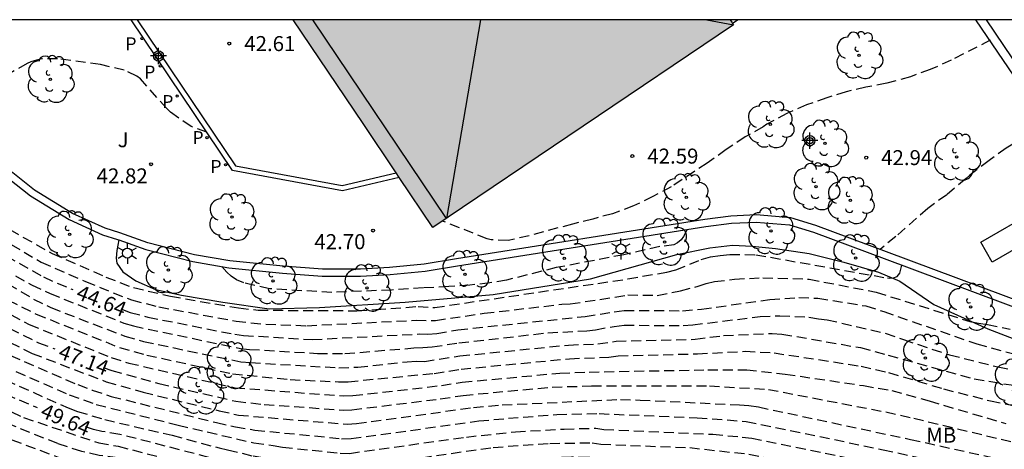
# Model space of a CAD drawing. Units: metres. Extents: x 581343 to 581699, y 4795539 to 4795791.
# Drawn here: x 581420 to 581469, y 4795769 to 4795790 of the extents above; entities that cross this region are included whole.
import ezdxf

# ---------------------------------------------------------------- set-up
doc = ezdxf.new("R2010")
doc.units = ezdxf.units.M
doc.header["$MEASUREMENT"] = 0
doc.linetypes.add('TRAZOS_NORMALES', pattern=[0.75, 0.5, -0.25])
for name, color, linetype in [('010106', 9, 'Continuous'), ('020194', 31, 'TRAZOS_NORMALES'), ('020195', 30, 'TRAZOS_NORMALES'), ('020204', 9, 'Continuous'), ('020307', 24, 'Continuous'), ('020308', 9, 'Continuous'), ('070105', 6, 'Continuous'), ('080109', 9, 'Continuous'), ('080110', 9, 'Continuous'), ('090111', 4, 'Continuous'), ('100105', 3, 'Continuous'), ('100107', 3, 'Continuous'), ('100202', 3, 'Continuous'), ('100301', 7, 'Continuous'), ('100302', 7, 'Continuous'), ('210205', 4, 'Continuous'), ('210305', 4, 'Continuous'), ('250203', 9, 'Continuous'), ('990501', 21, 'Continuous'), ('Centroides', 1, 'Continuous')]:
    doc.layers.add(name, color=color, linetype=linetype)
doc.layers.add('080111', color=7, linetype='Continuous', lineweight=30)
doc.styles.add('ARIAL', font='arial.ttf', dxfattribs={"height": 1})
doc.styles.add('ARIALI', font='ariali.ttf', dxfattribs={"height": 1})
doc.styles.add('ROMANS', font='romans__.ttf', dxfattribs={"height": 1})

# ---------------------------------------------------------------- blocks, each defined once
blk = doc.blocks.new('Centroide')
for points in [[(0.402, 0), (-0.402, 0)], [(0, -0.402), (0, 0.402)]]:
    blk.add_lwpolyline(points)
for radius in [0.256, 0.159]:
    blk.add_circle((0, 0), radius)
blk = doc.blocks.new('ARBOL')
blk.add_circle((0, 0), 0.0587)
for centre, radius, start, end in [((-0.28, 0.855), 0.3, 359.2878, 173.6078), ((0.097, 0.97), 0.21, 23.1565, 160.4665), ((0.438, 0.881), 0.24, 301.578, 139.328), ((-0.564, 0.381), 0.532, 92.28, 254.58), ((0.656, 0.288), 0.443, 319.8556, 114.7656), ((-0.091, 0.321), 0.12, 119.14, 310.56), ((0.819, -0.249), 0.383, 235.5275, 62.0275), ((-0.556, -0.339), 0.555, 142.64, 266.54), ((-0.039, -0.384), 0.21, 189.64, 323.88), ((-0.301, -0.676), 0.45, 213.78, 295.32), ((0.299, -0.624), 0.532, 224.67, 0.24)]:
    blk.add_arc(centre, radius, start, end)
blk = doc.blocks.new('PLUVI3')
blk.add_circle((0, 0), 0.055)
blk = doc.blocks.new('COTAPU')
blk.add_circle((0, 0), 0.075)
blk = doc.blocks.new('FAROLJ')
for p, q in [((0, 0.248), (0, 0.528)), ((-0.215, 0.124), (-0.458, 0.264)), ((0.215, 0.124), (0.458, 0.264)), ((-0.215, -0.124), (-0.458, -0.264)), ((0, -0.248), (0, -0.528)), ((0.215, -0.124), (0.458, -0.264))]:
    blk.add_line(p, q)
blk.add_circle((0, 0), 0.248)

msp = doc.modelspace()

# ---------------------------------------------------------------- hatches: boundary and pattern name
at = {"layer": '990501'}
msp.add_hatch(color=256, dxfattribs=at).paths.add_polyline_path([(581455.947, 4795789.946), (581455.862, 4795790.073), (581455.777, 4795790.199), (581433.931, 4795790.2), (581437.427, 4795785.01), (581440.924, 4795779.819), (581448.436, 4795784.883)], flags=0)

# ---------------------------------------------------------------- linework, layer by layer
at = {"layer": '010106'}
msp.add_lwpolyline([(581344.212, 4795540.209), (581694.202, 4795540.201), (581694.207, 4795790.194), (581344.217, 4795790.202)], close=True, dxfattribs=at)
at = {"layer": '020194'}
for points, elevation in [([(581405.872, 4795790.2), (581409.309, 4795785.302), (581410.476, 4795783.715), (581412.713, 4795781.107), (581415.825, 4795777.887), (581416.203, 4795777.597), (581417.831, 4795776.496), (581420.728, 4795774.98), (581424.83, 4795773.319), (581425.715, 4795773.047), (581431.016, 4795771.814), (581436.425, 4795771.405), (581436.911, 4795771.42), (581441.343, 4795771.925), (581442.379, 4795772.089), (581447.268, 4795772.545), (581448.727, 4795772.6), (581454.672, 4795772.71), (581456.611, 4795772.712), (581458.537, 4795772.498), (581462.451, 4795771.918), (581463.866, 4795771.673), (581465.741, 4795771.156), (581469.567, 4795770.024)], 46.64), ([(581468.792, 4795789.174), (581466.838, 4795788.178), (581465.793, 4795787.708), (581464.795, 4795787.353), (581463.611, 4795787.026), (581462.574, 4795786.828), (581461.582, 4795786.604), (581460.622, 4795786.296), (581459.602, 4795785.944), (581458.622, 4795785.511), (581457.621, 4795784.977), (581457.434, 4795784.854), (581456.541, 4795784.344), (581455.59, 4795783.711), (581454.638, 4795783.04), (581452.836, 4795781.851), (581451.925, 4795781.376), (581450.954, 4795780.896), (581449.904, 4795780.509), (581448.924, 4795780.244), (581447.897, 4795779.993), (581445.738, 4795779.403), (581444.681, 4795779.172), (581443.839, 4795779.204), (581443.638, 4795779.257), (581441.404, 4795780.142)], 42.64), ([(581429.615, 4795784.576), (581428.827, 4795784.863), (581427.796, 4795785.576), (581427.615, 4795785.761), (581426.297, 4795787.243), (581426.111, 4795787.378), (581425.485, 4795787.688), (581424.295, 4795787.96), (581422.154, 4795788.254), (581421.364, 4795788.244), (581421.093, 4795788.187), (581420.821, 4795788.099), (581420.637, 4795788.02), (581419.559, 4795787.404), (581419.233, 4795787.117), (581418.51, 4795786.296), (581417.491, 4795785.354)], 42.64), ([(581471.675, 4795785.001), (581470.632, 4795784.44), (581469.591, 4795783.782), (581468.732, 4795783.173), (581467.763, 4795782.442), (581467.584, 4795782.271), (581466.615, 4795781.456), (581465.669, 4795780.773), (581464.062, 4795779.363), (581463.278, 4795778.72)], 43.14), ([(581419.77, 4795779.715), (581421.883, 4795778.513), (581424.569, 4795777.342), (581425.954, 4795776.814), (581427.806, 4795776.387), (581431.196, 4795775.799), (581432.184, 4795775.688), (581437.116, 4795775.662), (581438.072, 4795775.718), (581440.176, 4795775.875), (581441.013, 4795775.823), (581450.669, 4795777.251), (581452.614, 4795777.593), (581453.065, 4795777.704), (581454.339, 4795778.223), (581454.8, 4795778.354), (581455.278, 4795778.428), (581455.764, 4795778.475), (581457.071, 4795778.461), (581463.644, 4795777.298), (581463.738, 4795777.292), (581463.946, 4795777.304), (581464.136, 4795777.377), (581464.264, 4795777.535), (581464.367, 4795777.939)], 43.64), ([(581453.628, 4795779.728), (581453.451, 4795779.369), (581453.326, 4795779.211), (581453.147, 4795779.05), (581452.975, 4795778.953), (581452.263, 4795778.869), (581450.466, 4795778.457), (581447.088, 4795777.813), (581444.608, 4795777.195), (581443.76, 4795777.047), (581442.769, 4795776.942), (581441.712, 4795776.866), (581440.441, 4795776.805), (581438.846, 4795776.694), (581435.864, 4795776.58), (581432.747, 4795776.754), (581431.469, 4795777.06), (581431.096, 4795777.211), (581430.824, 4795777.385), (581430.616, 4795777.586), (581430.37, 4795777.866)], 43.14), ([(581419.175, 4795779.345), (581421.334, 4795778.094), (581423.543, 4795777.116), (581425.854, 4795776.198), (581427.216, 4795775.855), (581431.074, 4795775.141), (581432.559, 4795774.984), (581434.612, 4795774.913), (581440.083, 4795775.187), (581441.051, 4795775.176), (581443.486, 4795775.536), (581447.375, 4795775.984), (581447.792, 4795775.999), (581450.669, 4795776.449), (581452.136, 4795776.43), (581453.294, 4795776.658), (581454.187, 4795776.884), (581454.58, 4795777.027), (581455.009, 4795777.117), (581455.994, 4795777.239), (581457.411, 4795777.311), (581459.739, 4795777.239), (581463.093, 4795776.587), (581467.766, 4795775.127), (581468.206, 4795775.041), (581468.655, 4795774.979), (581469.794, 4795774.733)], 44.14), ([(581417.083, 4795778.532), (581420.943, 4795776.247), (581421.82, 4795775.817), (581425.515, 4795774.392), (581426.452, 4795774.124), (581431.317, 4795773.109), (581431.796, 4795773.069), (581436.214, 4795772.812), (581437.169, 4795772.843), (581439.636, 4795773.109), (581440.076, 4795773.134), (581440.494, 4795773.131), (581442.274, 4795773.4), (581447.695, 4795773.946), (581449.165, 4795774.007), (581450.092, 4795774.141), (581454.031, 4795774.233), (581455.458, 4795774.424), (581457.888, 4795774.53), (581458.376, 4795774.498), (581462.296, 4795773.817), (581463.692, 4795773.447), (581467.985, 4795772.259), (581471.348, 4795771.708)], 45.64), ([(581418.74, 4795778.133), (581420.853, 4795776.951), (581421.776, 4795776.524), (581425.472, 4795775.045), (581425.942, 4795774.899), (581431.292, 4795773.776), (581431.756, 4795773.729), (581435.147, 4795773.529), (581436.521, 4795773.517), (581439.968, 4795773.804), (581440.421, 4795773.816), (581440.883, 4795773.856), (581442.221, 4795774.055), (581446.662, 4795774.559), (581448.617, 4795774.661), (581449.045, 4795774.712), (581449.991, 4795774.88), (581450.476, 4795774.933), (581453.427, 4795774.929), (581453.91, 4795774.955), (581457.29, 4795775.37), (581458.266, 4795775.407), (581459.711, 4795775.342), (581460.198, 4795775.257), (581460.631, 4795775.214), (581463.543, 4795774.536), (581464.446, 4795774.218), (581466.759, 4795773.456), (581469.173, 4795772.853), (581471.109, 4795772.484)], 45.14), ([(581419.675, 4795776.19), (581421.077, 4795775.494), (581425.246, 4795773.825), (581426.615, 4795773.443), (581430.894, 4795772.51), (581433.779, 4795772.221), (581436.191, 4795772.115), (581436.681, 4795772.115), (581440.982, 4795772.53), (581442.327, 4795772.744), (581447.757, 4795773.264), (581449.722, 4795773.343), (581450.188, 4795773.407), (581454.15, 4795773.508), (581456.534, 4795773.635), (581457.979, 4795773.557), (581462.328, 4795772.893), (581463.709, 4795772.574), (581466.459, 4795771.756), (581468.801, 4795771.159), (581471.431, 4795770.635)], 46.14), ([(581419.774, 4795774.073), (581420.888, 4795773.532), (581424.587, 4795772.115), (581426.426, 4795771.589), (581430.24, 4795770.662), (581431.195, 4795770.447), (581436.625, 4795769.99), (581437.096, 4795770.023), (581442.957, 4795770.828), (581444.379, 4795770.957), (581450.299, 4795771.231), (581451.282, 4795771.198), (581456.252, 4795770.958), (581456.723, 4795770.919), (581457.198, 4795770.854), (581464.805, 4795769.231), (581472.491, 4795767.537)], 47.64), ([(581419.11, 4795773.714), (581423.163, 4795771.969), (581423.889, 4795771.695), (581424.83, 4795771.382), (581430.091, 4795770.076), (581431.042, 4795769.859), (581432.011, 4795769.701), (581436.347, 4795769.269), (581436.835, 4795769.273), (581443.222, 4795770.156), (581444.693, 4795770.289), (581447.118, 4795770.476), (581449.24, 4795770.522), (581454.137, 4795770.312), (581456.589, 4795770.132), (581463.432, 4795768.717), (581466.828, 4795767.977), (581469.092, 4795767.51), (581472.431, 4795766.791)], 48.14), ([(581418.177, 4795772.794), (581422.684, 4795770.809), (581423.147, 4795770.631), (581424.515, 4795770.222), (581427.876, 4795769.438), (581430.228, 4795768.805), (581430.655, 4795768.715), (581431.927, 4795768.404), (581436.183, 4795767.811), (581436.641, 4795767.786), (581443.934, 4795768.834), (581446.774, 4795769.036), (581448.879, 4795769.06), (581449.31, 4795768.991), (581453.761, 4795768.82), (581456.723, 4795768.495), (581458.157, 4795768.187), (581463.029, 4795767.197), (581467.37, 4795766.285), (581468.08, 4795766.159), (581470.033, 4795765.68)], 49.14), ([(581418.69, 4795773.218), (581422.739, 4795771.461), (581424.086, 4795770.98), (581428.178, 4795769.948), (581431.971, 4795769.059), (581432.931, 4795768.926), (581433.398, 4795768.837), (581436.279, 4795768.549), (581436.753, 4795768.536), (581442.594, 4795769.352), (581445.052, 4795769.613), (581447.483, 4795769.752), (581449.06, 4795769.791), (581449.463, 4795769.735), (581454.925, 4795769.489), (581456.388, 4795769.35), (581456.866, 4795769.287), (581461.261, 4795768.396), (581468.616, 4795766.874), (581472.453, 4795766.024)], 48.64), ([(581417.809, 4795771.577), (581420.449, 4795770.328), (581424.207, 4795769.058), (581425.176, 4795768.895), (581429.997, 4795767.63), (581431.839, 4795767.099), (581432.291, 4795767.002), (581432.768, 4795766.856), (581436.126, 4795766.325), (581437.039, 4795766.345), (581444.45, 4795767.475), (581448.518, 4795767.597), (581453.413, 4795767.3), (581454.887, 4795767.166), (581456.288, 4795766.947), (581465.035, 4795765.123), (581465.505, 4795765.002), (581467.001, 4795764.716), (581468.823, 4795764.271), (581471.196, 4795763.739)], 50.14), ([(581470.626, 4795762.83), (581469.142, 4795763.305), (581468.102, 4795763.586), (581466.459, 4795763.993), (581461.791, 4795764.858), (581460.847, 4795765.13), (581457.003, 4795765.969), (581455.132, 4795766.333), (581452.705, 4795766.595), (581448.338, 4795766.866), (581447.64, 4795766.901), (581446.081, 4795766.86), (581444.632, 4795766.781), (581441.263, 4795766.296), (581436.992, 4795765.615), (581436.524, 4795765.592), (581436.058, 4795765.609), (581432.649, 4795766.184), (581428.461, 4795767.452), (581425.158, 4795768.309), (581424.239, 4795768.426), (581423.362, 4795768.631), (581422.163, 4795769.02), (581418.997, 4795770.283)], 50.64), ([(581419.863, 4795769.21), (581422.132, 4795768.369), (581424.002, 4795767.871), (581425.917, 4795767.554), (581426.395, 4795767.457), (581431.149, 4795765.99), (581432.883, 4795765.399), (581435.78, 4795764.896), (581436.261, 4795764.865), (581438.172, 4795764.999), (581440.121, 4795765.367), (581444.446, 4795766.068), (581444.818, 4795766.103), (581448.157, 4795766.135), (581454.856, 4795765.586), (581466.306, 4795763.09), (581467.685, 4795762.707), (581469.545, 4795762.028)], 51.14)]:
    msp.add_lwpolyline(points, dxfattribs=dict(at, elevation=elevation))
at = {"layer": '020195'}
for points, elevation in [([(581400.896, 4795790.2), (581402.656, 4795787.919), (581405.213, 4795784.099), (581405.504, 4795783.784), (581405.777, 4795783.399), (581406.41, 4795782.677), (581406.706, 4795782.299), (581407.008, 4795781.983), (581407.276, 4795781.657), (581411.421, 4795777.33), (581413.108, 4795775.645), (581415.834, 4795773.566), (581417.765, 4795772.311), (581418.169, 4795772.086), (581421.132, 4795770.819)], 49.64), ([(581405.066, 4795790.2), (581405.197, 4795790.037), (581408.015, 4795785.942), (581408.487, 4795785.226), (581411.272, 4795781.772), (581412.611, 4795780.309), (581415.32, 4795777.459), (581415.699, 4795777.169), (581419.083, 4795775.103), (581421.205, 4795774.062), (581422.009, 4795773.756)], 47.14), ([(581409.119, 4795790.2), (581411.492, 4795786.935), (581413.857, 4795783.783), (581415.126, 4795782.274), (581417.152, 4795780.134), (581417.778, 4795779.607), (581418.552, 4795779.013), (581418.916, 4795778.764), (581421.447, 4795777.348), (581422.126, 4795777.038), (581422.907, 4795776.726)], 44.64), ([(581425.317, 4795775.763), (581425.78, 4795775.578), (581426.669, 4795775.344), (581431.009, 4795774.484), (581431.446, 4795774.428), (581434.882, 4795774.222), (581440.241, 4795774.5), (581440.664, 4795774.494), (581441.108, 4795774.528), (581442.169, 4795774.711), (581448.539, 4795775.377), (581449.991, 4795775.612), (581450.477, 4795775.675), (581453.402, 4795775.663), (581454.348, 4795775.737), (581457.765, 4795776.222), (581459.226, 4795776.323), (581460.171, 4795776.286), (581462.573, 4795775.901), (581463.463, 4795775.622), (581468.12, 4795774.001), (581469.971, 4795773.5)], 44.64), ([(581424.436, 4795772.832), (581424.869, 4795772.667), (581427.221, 4795772.025), (581431.072, 4795771.138), (581432.486, 4795770.978), (581436.43, 4795770.698), (581436.872, 4795770.711), (581441.287, 4795771.256), (581442.432, 4795771.433), (581446.879, 4795771.846), (581448.848, 4795771.903), (581454.753, 4795771.906), (581457.694, 4795771.73), (581463.563, 4795770.603), (581464.962, 4795770.286), (581470.229, 4795769.028)], 47.14), ([(581471.584, 4795764.437), (581469.372, 4795764.911), (581467.78, 4795765.279), (581466.174, 4795765.723), (581456.469, 4795767.727), (581455.482, 4795767.861), (581454.012, 4795768.024), (581448.699, 4795768.329), (581447.849, 4795768.343), (581445.688, 4795768.263), (581441.284, 4795767.741), (581436.873, 4795767.066), (581436.4, 4795767.047), (581434.005, 4795767.325), (581432.647, 4795767.58), (581432.18, 4795767.709), (581431.699, 4795767.78), (581431.252, 4795767.935), (581430.836, 4795768.019), (581430.435, 4795768.149), (581425.265, 4795769.484), (581424.367, 4795769.634), (581423.949, 4795769.731), (581423.543, 4795769.862)], 49.64)]:
    msp.add_lwpolyline(points, dxfattribs=dict(at, elevation=elevation))
at = {"layer": '070105', "flags": 128}
for points in [[(581413.892, 4795790.2), (581415.01, 4795788.365), (581418.022, 4795783.956), (581419.685, 4795782.284), (581420.796, 4795781.396), (581422.739, 4795780.213), (581424.4, 4795779.456), (581425.149, 4795779.221), (581425.218, 4795779.197)], [(581439.241, 4795782.318), (581436.401, 4795781.657), (581430.892, 4795782.675), (581425.835, 4795790.2)], [(581426.133, 4795790.2), (581431.041, 4795782.902), (581436.384, 4795781.914), (581439.084, 4795782.551)], [(581480.032, 4795772.471), (581463.602, 4795778.598), (581460.068, 4795779.924), (581458.815, 4795780.298), (581457.086, 4795780.445), (581455.814, 4795780.38), (581454.523, 4795780.224), (581442.097, 4795778.258), (581440.484, 4795777.991), (581438.748, 4795777.817), (581437.297, 4795777.734), (581435.394, 4795777.746), (581433.425, 4795777.893), (581430.763, 4795778.154), (581428.992, 4795778.455), (581426.672, 4795779.061), (581425.259, 4795779.553), (581424.525, 4795779.783), (581422.903, 4795780.523), (581420.997, 4795781.683), (581419.919, 4795782.545), (581418.293, 4795784.18), (581415.304, 4795788.555), (581414.717, 4795789.518)], [(581425.218, 4795779.197), (581426.57, 4795778.726), (581428.918, 4795778.113), (581430.717, 4795777.807), (581433.395, 4795777.544), (581435.38, 4795777.396), (581437.306, 4795777.384), (581438.775, 4795777.468), (581440.53, 4795777.644), (581442.153, 4795777.912), (581454.571, 4795779.877), (581455.844, 4795780.031), (581457.08, 4795780.094), (581458.749, 4795779.952), (581459.956, 4795779.592), (581463.479, 4795778.27), (581479.909, 4795772.143)]]:
    msp.add_lwpolyline(points, dxfattribs=at)
at = {"layer": '080109', "flags": 128}
for points in [[(581443.308, 4795790.199), (581441.598, 4795780.272)], [(581454.617, 4795790.199), (581455.943, 4795789.943)]]:
    msp.add_lwpolyline(points, dxfattribs=at)
at = {"layer": '080110', "flags": 128}
msp.add_lwpolyline([(581441.598, 4795780.272), (581434.909, 4795790.2)], dxfattribs=at)
at = {"layer": '080111', "flags": 128}
for points in [[(581439.084, 4795782.551), (581437.427, 4795785.01), (581433.931, 4795790.2)], [(581455.777, 4795790.199), (581455.862, 4795790.073), (581455.902, 4795790.014)], [(581455.902, 4795790.014), (581455.947, 4795789.946), (581448.436, 4795784.883), (581440.924, 4795779.819), (581439.241, 4795782.318)], [(581439.241, 4795782.318), (581439.084, 4795782.551)]]:
    msp.add_lwpolyline(points, dxfattribs=at)
at = {"layer": '090111', "flags": 128}
msp.add_lwpolyline([(581468.313, 4795779.087), (581471.029, 4795780.651), (581471.605, 4795779.652), (581468.889, 4795778.088), (581468.313, 4795779.087)], dxfattribs=at)
at = {"layer": '100105', "flags": 128}
msp.add_lwpolyline([(581425.218, 4795779.197), (581425.119, 4795778.677), (581425.074, 4795778.294), (581425.117, 4795778.041), (581425.412, 4795777.602), (581426.071, 4795777.156), (581427.05, 4795776.715), (581428.346, 4795776.446), (581430.407, 4795776.094), (581432.733, 4795775.76), (581435.246, 4795775.821), (581439.531, 4795776.087), (581443.934, 4795776.476), (581448.794, 4795777.259), (581453.119, 4795778.463), (581454.762, 4795778.81), (581455.904, 4795778.936), (581456.892, 4795778.889), (581458.058, 4795778.763), (581459.737, 4795778.523), (581461.47, 4795778.086), (581463.196, 4795777.594), (581464.269, 4795777.134), (581465.964, 4795775.969), (581468.676, 4795774.757), (581471.408, 4795773.706)], dxfattribs=at)
at = {"layer": '100107', "flags": 128}
for points in [[(581456.177, 4795790.199), (581455.902, 4795790.014)], [(581480.032, 4795772.471), (581478.063, 4795775.37), (581469.978, 4795787.382), (581468.073, 4795790.199)], [(581480.526, 4795772.531), (581478.425, 4795775.624), (581470.341, 4795787.636), (581468.608, 4795790.199)]]:
    msp.add_lwpolyline(points, dxfattribs=at)

# ---------------------------------------------------------------- block references
at = {"layer": '020204', "rotation": 359.9987685839998}
for p in [(581430.737, 4795789.008, 42.614), (581450.891, 4795783.388, 42.593), (581462.586, 4795783.31, 42.944), (581426.829, 4795782.98, 42.821), (581437.931, 4795779.669, 42.703)]:
    msp.add_blockref('COTAPU', p, dxfattribs=at)
at = {"layer": '100202', "rotation": 359.9987685839998}
for p in [(581462.234, 4795788.42), (581421.79, 4795787.23), (581457.79, 4795784.967), (581460.519, 4795784.02), (581467.11, 4795783.348), (581460.081, 4795781.867), (581453.585, 4795781.331), (581461.795, 4795781.171), (581430.877, 4795780.339), (581457.822, 4795779.646), (581422.75, 4795779.472), (581452.509, 4795779.093), (581447.491, 4795778.28), (581462.055, 4795778.294), (581427.691, 4795777.692), (581432.931, 4795777.153), (581442.517, 4795777.485), (581437.618, 4795776.801), (581467.809, 4795775.85), (581465.546, 4795773.299), (581430.731, 4795772.93), (581429.27, 4795771.67), (581470.126, 4795772.091)]:
    msp.add_blockref('ARBOL', p, dxfattribs=at)
at = {"layer": '210205', "rotation": 359.9987685839998}
for p in [(581426.374, 4795789.26, 42.518), (581427.292, 4795787.892, 42.51), (581428.134, 4795786.388, 42.507), (581429.626, 4795784.304, 42.604), (581430.556, 4795782.954, 42.626)]:
    msp.add_blockref('PLUVI3', p, dxfattribs=at)
at = {"layer": '250203', "rotation": 359.9987685839998}
for p in [(581450.321, 4795778.748), (581425.642, 4795778.539)]:
    msp.add_blockref('FAROLJ', p, dxfattribs=at)
at = {"layer": 'Centroides', "rotation": 359.9987685839998}
for p in [(581427.196, 4795788.389), (581459.767, 4795784.159)]:
    msp.add_blockref('Centroide', p, dxfattribs=at)

# ---------------------------------------------------------------- texts
at = {"layer": '020307', "style": 'ARIALI'}
for s, rotation, p in [('44.64', 338.2248, (581423.024, 4795776.284)), ('47.14', 339.1608, (581422.131, 4795773.319)), ('49.64', 336.8528, (581421.235, 4795770.376))]:
    msp.add_text(s, height=0.75, rotation=rotation, dxfattribs=at).set_placement(p)
at = {"layer": '020308', "style": 'ARIAL'}
for s, p in [('42.61', (581431.487, 4795788.633)), ('42.59', (581451.641, 4795783.012)), ('42.94', (581463.336, 4795782.935)), ('42.82', (581424.104, 4795782.023)), ('42.70', (581434.994, 4795778.737))]:
    msp.add_text(s, height=0.75, rotation=359.9988, dxfattribs=at).set_placement(p)
at = {"layer": '100301', "style": 'ARIAL'}
msp.add_text('MB', height=0.75, rotation=359.9988, dxfattribs=at).set_placement((581465.588, 4795769.068))
at = {"layer": '100302', "style": 'ARIAL'}
msp.add_text(' J', height=0.75, rotation=359.9988, dxfattribs=at).set_placement((581424.925, 4795783.83))
at = {"layer": '210305', "style": 'ROMANS'}
for p in [(581425.538, 4795788.671), (581426.48, 4795787.261), (581427.382, 4795785.787), (581428.894, 4795783.985), (581429.79, 4795782.541)]:
    msp.add_text('P', height=0.65, rotation=359.9988, dxfattribs=at).set_placement(p)

doc.saveas('drawing.dxf')
